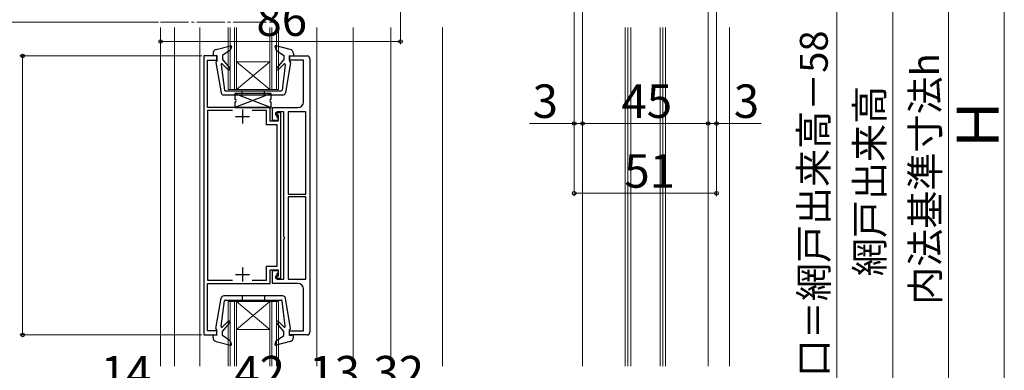
# Model space of a CAD drawing. Extents: x 0 to 1050, y 0 to 1583.
# Drawn here: x 229 to 582, y 921 to 1047 of the extents above; entities that cross this region are included whole.
import ezdxf

# ---------------------------------------------------------------- set-up
doc = ezdxf.new("R2010")
doc.units = 0
doc.linetypes.add('YCENTER_1', pattern=[13, 10, -1, 1, -1])
for name, color, linetype, lineweight in [('YKK_11', 7, 'CONTINUOUS', 30), ('YKK_12', 2, 'CONTINUOUS', 13), ('YKK_13', 4, 'CONTINUOUS', 30), ('YKK_D', 6, 'CONTINUOUS', 13), ('YSS_K', 3, 'CONTINUOUS', 13)]:
    doc.layers.add(name, color=color, linetype=linetype, lineweight=lineweight)
doc.styles.add('text-b', font='txt.shx', dxfattribs={"bigfont": 'extfont2.shx'})

msp = doc.modelspace()

# ---------------------------------------------------------------- linework, layer by layer
at = {"layer": 'YKK_11', "linetype": 'ByBlock', "lineweight": -2, "ltscale": 0.5}
for p, q in [((295.5, 1034), (295.5, 934)), ((300.2, 1034), (295.5, 1034)), ((296.8, 1015.5), (296.8, 1032.5)), ((296.8, 1032.5), (300.2, 1032.5)), ((300.2, 1032.5), (300.2, 1034)), ((326.2, 1032.5), (326.2, 1034)), ((326.2, 1034), (332.5, 1034)), ((331.2, 1032.5), (326.2, 1032.5)), ((331.2, 1017.5), (331.2, 1032.5)), ((333.5, 1033), (333.5, 935)), ((319.3, 1015.5), (296.8, 1015.5)), ((305.81, 1014.4), (296.8, 1014.4)), ((296.8, 1014.4), (296.8, 953.6)), ((318, 1014.4), (312.79, 1014.4)), ((318, 1009.3), (318, 1014.4)), ((319.3, 1010.6), (319.3, 1015.5)), ((320.1, 1010.9), (320.1, 1015.5)), ((320.1, 1015.5), (329.2, 1015.5)), ((323.1, 1013.6), (321.2, 1013.6)), ((321.2, 1013.6), (321.2, 1012.9)), ((324.2, 1014), (321.6, 1014)), ((321.6, 1014), (321.6, 1012.1)), ((323.1, 954.4), (323.1, 1013.6)), ((324.2, 969.1), (324.2, 1014)), ((332, 1014), (325.7, 1014)), ((325.7, 1014), (325.7, 984.5)), ((332, 984.5), (332, 1014)), ((322.1, 1010.6), (319.3, 1010.6)), ((322.1, 1010.9), (320.1, 1010.9)), ((321.2, 1012.9), (322.1, 1012.9)), ((321.6, 1012.1), (322.1, 1011.6)), ((322.1, 1012.9), (322.1, 1010.6)), ((322.1, 1011.6), (322.1, 1010.9)), ((321.8, 1009.3), (318, 1009.3)), ((321.8, 958.7), (321.8, 1009.3)), ((325.7, 984.5), (332, 984.5)), ((332, 983.5), (325.7, 983.5)), ((325.7, 983.5), (325.7, 954)), ((332, 954), (332, 983.5)), ((324.2, 954), (324.2, 968.5)), ((318, 953.6), (318, 958.7)), ((318, 958.7), (321.8, 958.7)), ((319.3, 952.5), (319.3, 957.4)), ((319.3, 957.4), (322.1, 957.4)), ((320.1, 952.5), (320.1, 957.1)), ((320.1, 957.1), (322.1, 957.1)), ((322.1, 957.4), (322.1, 955.1)), ((322.1, 957.1), (322.1, 956.4)), ((296.8, 953.6), (305.81, 953.6)), ((312.79, 953.6), (318, 953.6)), ((322.1, 955.1), (321.2, 955.1)), ((321.2, 955.1), (321.2, 954.4)), ((321.2, 954.4), (323.1, 954.4)), ((322.1, 956.4), (321.6, 955.9)), ((321.6, 955.9), (321.6, 954)), ((321.6, 954), (324.2, 954)), ((325.7, 954), (332, 954)), ((296.8, 935.5), (296.8, 952.5)), ((296.8, 952.5), (319.3, 952.5)), ((329.2, 952.5), (320.1, 952.5)), ((331.2, 935.5), (331.2, 950.5)), ((295.5, 934), (300.2, 934)), ((300.2, 935.5), (296.8, 935.5)), ((300.2, 934), (300.2, 935.5)), ((326.2, 934), (326.2, 935.5)), ((326.2, 935.5), (331.2, 935.5)), ((332.5, 934), (326.2, 934))]:
    msp.add_line(p, q, dxfattribs=at)
at = {"layer": 'YKK_11', "ltscale": 0.5}
for p, q in [((309.3, 1014.8), (309.3, 1009.8)), ((306.8, 1012.3), (311.8, 1012.3)), ((309.3, 958.2), (309.3, 953.2)), ((306.8, 955.7), (311.8, 955.7))]:
    msp.add_line(p, q, dxfattribs=at)
at = {"layer": 'YKK_11', "linetype": 'ByBlock', "lineweight": -2, "ltscale": 0.5}
for centre, radius, start, end in [((332.5, 1033), 1, 0, 90), ((329.2, 1017.5), 2, 270, 360), ((324.2, 968.8), 0.3, 270, 90), ((329.2, 950.5), 2, 0, 90), ((332.5, 935), 1, 270, 360)]:
    msp.add_arc(centre, radius, start, end, dxfattribs=at)
at = {"layer": 'YKK_12', "linetype": 'YCENTER_1'}
msp.add_line((280, 1046.13), (321.6, 1046.13), dxfattribs=at)
at = {"layer": 'YKK_12'}
for p, q in [((280, 1044.15), (280, 922.85)), ((285, 922.85), (285, 1044.15)), ((294, 1044.15), (294, 922.85)), ((304.2, 1044.15), (304.2, 1021.95)), ((304.9, 1044.15), (304.9, 1021.95)), ((306.5, 1044.15), (306.5, 1021.95)), ((307.2, 1044.15), (307.2, 1021.95)), ((319.2, 1044.15), (319.2, 1021.95)), ((319.9, 1044.15), (319.9, 1021.95)), ((321.5, 1044.15), (321.5, 1021.95)), ((322.2, 1044.15), (322.2, 1021.95)), ((336, 1044.15), (336, 922.85)), ((349, 1044.15), (349, 922.85)), ((362.5, 1044.15), (362.5, 922.85)), ((381, 1044.15), (381, 922.85)), ((431.3, 1044.15, 0), (431.3, 922.85, 0)), ((446.55, 1044.15, 0), (446.55, 922.85, 0)), ((447.55, 1044.15, 0), (447.55, 922.85, 0)), ((448.55, 1044.15, 0), (448.55, 922.85, 0)), ((459.05, 1044.15, 0), (459.05, 922.85, 0)), ((460.05, 1044.15, 0), (460.05, 922.85, 0)), ((461.05, 1044.15, 0), (461.05, 922.85, 0)), ((476.3, 1044.15, 0), (476.3, 922.85, 0)), ((307.2, 1021.95), (319.2, 1031.95)), ((307.2, 1031.95), (319.2, 1031.95)), ((307.2, 1031.95), (319.2, 1021.95)), ((304.2, 1021.95), (322.2, 1021.95)), ((304.2, 946), (304.2, 922.85)), ((304.2, 946), (322.2, 946)), ((304.9, 946), (304.9, 922.85)), ((306.5, 946), (306.5, 922.85)), ((307.2, 946), (307.2, 922.85)), ((307.2, 936), (319.2, 946)), ((307.2, 946), (319.2, 936)), ((319.2, 946), (319.2, 922.85)), ((319.9, 946), (319.9, 922.85)), ((321.5, 946), (321.5, 922.85)), ((322.2, 946), (322.2, 922.85)), ((307.2, 936), (319.2, 936))]:
    msp.add_line(p, q, dxfattribs=at)
at = {"layer": 'YKK_13'}
for p, q in [((298.8, 1034.9), (298.8, 1034)), ((299.92, 1036.35), (305.04, 1037.68)), ((304.96, 1036.09), (302.2, 1034.2)), ((305.39, 1037.28), (304.96, 1036.09)), ((321, 1037.28), (321.44, 1036.09)), ((326.47, 1036.35), (321.36, 1037.68)), ((321.44, 1036.09), (324.2, 1034.2)), ((327.6, 1034.9), (327.6, 1034)), ((300.2, 1034.2), (298.8, 1034)), ((299.8, 1031.64), (301.66, 1020.81)), ((300.2, 1032), (300.1, 1032)), ((300.2, 1034.2), (300.2, 1032)), ((302.2, 1034.2), (302.2, 1032.7)), ((302.2, 1032.7), (304.69, 1029.7)), ((304.12, 1029.14), (302.21, 1031.1)), ((324.2, 1032.7), (321.7, 1029.7)), ((322.27, 1029.14), (324.18, 1031.1)), ((324.2, 1034.2), (324.2, 1032.7)), ((326.59, 1031.64), (324.73, 1020.81)), ((326.2, 1034.2), (327.6, 1034)), ((326.2, 1034.2), (326.2, 1032)), ((326.2, 1032), (326.3, 1032)), ((301.7, 1030.86), (302.85, 1021.76)), ((324.69, 1030.86), (323.54, 1021.76)), ((303.15, 1021.5), (323.25, 1021.5)), ((319.6, 1020.5), (306.6, 1020.5)), ((306.6, 1020.5), (306.6, 1018.5)), ((319.6, 1020.5), (306.6, 1015.5)), ((306.6, 1020.5), (319.6, 1015.5)), ((309.2, 1020), (309.2, 1021.5)), ((317.2, 1020), (317.2, 1021.5)), ((319.6, 1018.5), (319.6, 1020.5)), ((323.75, 1020), (302.65, 1020)), ((306.6, 1017.5), (306.6, 1015.5)), ((319.6, 1015.5), (319.6, 1017.5)), ((306.6, 1015.5), (319.6, 1015.5)), ((299.8, 936.35), (301.66, 947.18)), ((301.7, 937.14), (302.85, 946.24)), ((323.75, 948), (302.65, 948)), ((303.15, 946.5), (323.25, 946.5)), ((309.2, 948), (309.2, 946.5)), ((317.2, 948), (317.2, 946.5)), ((324.69, 937.14), (323.54, 946.24)), ((326.59, 936.35), (324.73, 947.18)), ((300.2, 936), (300.1, 936)), ((300.2, 933.8), (300.2, 936)), ((302.2, 935.3), (304.69, 938.29)), ((304.12, 938.85), (302.21, 936.89)), ((324.2, 935.3), (321.7, 938.29)), ((322.27, 938.85), (324.18, 936.89)), ((326.2, 933.8), (326.2, 936)), ((326.2, 936), (326.3, 936)), ((300.2, 933.8), (298.8, 934)), ((298.8, 933.1), (298.8, 934)), ((302.2, 933.8), (302.2, 935.3)), ((304.96, 931.91), (302.2, 933.8)), ((321.44, 931.91), (324.2, 933.8)), ((324.2, 933.8), (324.2, 935.3)), ((326.2, 933.8), (327.6, 934)), ((327.6, 933.1), (327.6, 934)), ((299.92, 931.65), (305.04, 930.32)), ((305.39, 930.71), (304.96, 931.91)), ((321, 930.71), (321.44, 931.91)), ((326.47, 931.65), (321.36, 930.32))]:
    msp.add_line(p, q, dxfattribs=at)
for centre, radius, start, end in [((300.3, 1034.9), 1.5, 104.5488, 180), ((305.11, 1037.39), 0.3, 340, 104.5488), ((321.28, 1037.39), 0.3, 75.4512, 200), ((326.1, 1034.9), 1.5, 0, 75.4512), ((300.1, 1031.7), 0.3, 90, 190.7269), ((302, 1030.9), 0.3, 43.5857, 187.3626), ((324.4, 1030.9), 0.3, 352.6374, 136.4143), ((326.3, 1031.7), 0.3, 349.2731, 90), ((304.41, 1029.42), 0.4, 223.5857, 45), ((321.98, 1029.42), 0.4, 135, 316.4143), ((302.65, 1021), 1, 190.7269, 270), ((303.15, 1021.8), 0.3, 187.3626, 270), ((323.25, 1021.8), 0.3, 270, 352.6374), ((323.75, 1021), 1, 270, 349.2731), ((306.6, 1018), 0.5, 270, 90), ((319.6, 1018), 0.5, 90, 270), ((302.65, 947), 1, 90, 169.2731), ((303.15, 946.2), 0.3, 90, 172.6374), ((323.25, 946.2), 0.3, 7.3626, 90), ((323.75, 947), 1, 10.7269, 90), ((300.1, 936.3), 0.3, 169.2731, 270), ((302, 937.1), 0.3, 172.6374, 316.4143), ((304.41, 938.58), 0.4, 315, 136.4143), ((321.98, 938.58), 0.4, 43.5857, 225), ((324.4, 937.1), 0.3, 223.5857, 7.3626), ((326.3, 936.3), 0.3, 270, 10.7269), ((300.3, 933.1), 1.5, 180, 255.4512), ((326.1, 933.1), 1.5, 284.5488, 0), ((305.11, 930.61), 0.3, 255.4512, 20), ((321.28, 930.61), 0.3, 160, 284.5488)]:
    msp.add_arc(centre, radius, start, end, dxfattribs=at)
at = {"layer": 'YKK_D'}
for p, q in [((582.5, 1204.5), (582.5, 810.5)), ((542.5, 1185), (542.5, 797.5)), ((562.5, 810.5), (562.5, 1174.5)), ((366, 1168.5), (366, 1038.19)), ((522.5, 1130), (522.5, 800.5)), ((428.3, 1129.5), (428.3, 1008.8)), ((428.3, 1129.5), (428.3, 983.8)), ((479.3, 1129.5), (479.3, 1008.8)), ((479.3, 1129.5), (479.3, 983.8)), ((431.3, 1116.9), (431.3, 1008.8)), ((431.3, 1116.9), (431.3, 1008.8)), ((476.3, 1116.9), (476.3, 1008.8)), ((476.3, 1116.9), (476.3, 1008.8)), ((279.21, 1046.13), (209.5, 1046.13)), ((280, 1039.19), (366, 1039.19)), ((294.8, 1034), (229.5, 1034)), ((230.5, 1034), (230.5, 934)), ((428.3, 1009.8), (412.25, 1009.8)), ((431.3, 1009.8), (428.3, 1009.8)), ((431.3, 1009.8), (433.85, 1009.8)), ((476.3, 1009.8), (431.3, 1009.8)), ((476.3, 1009.8), (473.75, 1009.8)), ((476.3, 1009.8), (479.3, 1009.8)), ((479.3, 1009.8), (495.35, 1009.8)), ((479.3, 984.8), (428.3, 984.8)), ((294.8, 934), (229.5, 934))]:
    msp.add_line(p, q, dxfattribs=at)
at = {"layer": 'YKK_D', "linetype": 'ByBlock', "lineweight": -2}
for centre, radius in [((280, 1039.19), 0.637), ((366, 1039.19), 0.637), ((230.5, 1034), 0.638), ((428.3, 1009.8), 0.637), ((431.3, 1009.8), 0.637), ((431.3, 1009.8), 0.637), ((476.3, 1009.8), 0.637), ((476.3, 1009.8), 0.637), ((479.3, 1009.8), 0.637), ((428.3, 984.8), 0.637), ((479.3, 984.8), 0.637), ((230.5, 934), 0.637)]:
    msp.add_circle(centre, radius, dxfattribs=at)
at = {"layer": 'YSS_K'}
msp.add_line((484, 922.85), (484, 1044.15), dxfattribs=at)

# ---------------------------------------------------------------- texts
at = {"layer": 'YKK_D', "style": 'text-b'}
for s, p in [('86', (314.34, 1041.19)), ('3', (413.36, 1011.8)), ('3', (485.51, 1011.8)), ('45', (445.21, 1011.8)), ('51', (446.27, 986.8)), ('14', (258.54, 914.5)), ('42', (306.41, 914.5)), ('13', (333.3, 914.5)), ('32', (356.27, 914.5))]:
    msp.add_text(s, height=12, dxfattribs=at).set_placement(p)
for s, height, p in [('有効開口＝網戸出来高－58', 10, (519.19, 877.92)), ('内法基準寸法h', 10, (559.14, 944.83)), ('網戸出来高', 10, (539.19, 955.06)), ('Ｈ', 15, (580.5, 999.15))]:
    msp.add_text(s, height=height, rotation=90, dxfattribs=at).set_placement(p)

doc.saveas('drawing.dxf')
